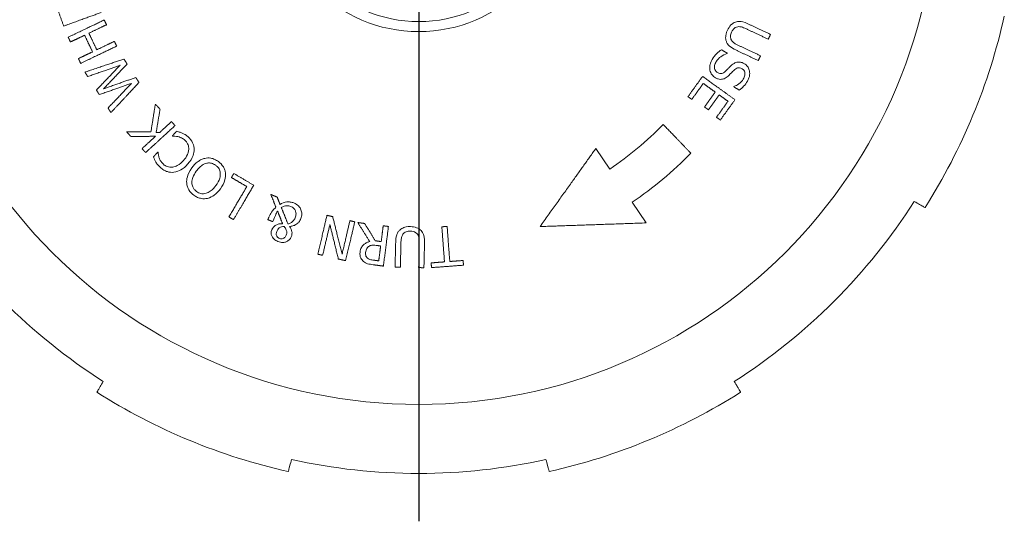
# Paper-space layout 'Layout1' of a CAD drawing. Units: inches. Extents: x 1.3 to 17.7, y 1.8 to 12.2.
# Drawn here: x 2.6 to 4.6, y 7.3 to 8.3 of the extents above; entities that cross this region are included whole.
import ezdxf

# ---------------------------------------------------------------- set-up
doc = ezdxf.new("R2010")
doc.units = ezdxf.units.IN
doc.header["$MEASUREMENT"] = 0
for name, color, linetype, lineweight in [('Center Mark (ANSI)', 7, 'Continuous', 25), ('Visible (ANSI)', 7, 'Continuous', 18), ('Visible Narrow (ANSI)', 7, 'Continuous', 18)]:
    doc.layers.add(name, color=color, linetype=linetype, lineweight=lineweight)

# ---------------------------------------------------------------- blocks, each defined once
blk = doc.blocks.new('CustomObjectsInViewport4_0')
at = {"layer": 'Center Mark (ANSI)'}
blk.add_line((2.4092, 6.8651), (2.4092, 5.8347), dxfattribs=at)
at = {"layer": 'Visible (ANSI)'}
for p, q in [((2.7923, 6.5402), (2.7643, 6.5816)), ((2.865, 6.4324), (2.837, 6.4739))]:
    blk.add_line(p, q, dxfattribs=at)
for radius in [0.2925, 0.2725]:
    blk.add_circle((2.4092, 7.1081), radius, dxfattribs=at)
at = {"layer": 'Visible (ANSI)', "extrusion": (0, 0, -1)}
for radius, start, end in [(1.2025, 192.559, 212.441), (0.685, 224.3194, 236), (1.2025, 282.559, 302.441), (1.2025, 237.559, 257.441)]:
    blk.add_arc((-2.4092, 7.1081), radius, start, end, dxfattribs=at)
at = {"layer": 'Visible (ANSI)'}
for radius, start, end in [(0.765, 304, 315.5048), (1.1775, 212.4929, 237.5071), (1.1775, 302.4929, 327.5071), (1.1775, 257.4929, 282.5071)]:
    blk.add_arc((2.4092, 7.1081), radius, start, end, dxfattribs=at)
for points, weights in [([(1.6805, 6.8738), (1.689, 6.8503), (1.6975, 6.8268)], [1.0102516325, 1.01084098722, 1.01034957738]), ([(1.6975, 6.8268), (1.7372, 6.8411), (1.7727, 6.8539)], [1, 1.05655668436, 1.11291733322]), ([(1.7787, 6.8389), (1.7446, 6.8226), (1.7065, 6.8044)], [1.11185147671, 1.05604962405, 1]), ([(1.7479, 6.8124), (1.7661, 6.8211), (1.7833, 6.8293)], [1, 1.0278346979, 1.05562898439]), ([(1.7833, 6.8293), (1.781, 6.8341), (1.7787, 6.8389)], [1.00305835022, 1.00295383012, 1.00278899762]), ([(3.1144, 6.81), (3.091, 6.821), (3.0692, 6.8312)], [1, 1.03353862439, 1.06698884223]), ([(1.7638, 6.7792), (1.7559, 6.7958), (1.7479, 6.8124)], [1.0097912532, 1.01011757945, 1.00979125315]), ([(3.0647, 6.8216), (3.0865, 6.8113), (3.1099, 6.8004)], [1.06802293847, 1.03403988138, 1]), ([(3.1099, 6.8004), (3.1121, 6.8052), (3.1144, 6.81)], [1.00269795246, 1.00261460674, 1.0024829045]), ([(1.7065, 6.8044), (1.7088, 6.7996), (1.7111, 6.7948)], [1.00251909393, 1.00265124263, 1.00273503351]), ([(1.7111, 6.7948), (1.7255, 6.8017), (1.7394, 6.8083)], [1, 1.02085986972, 1.04169828406]), ([(1.7394, 6.8083), (1.7473, 6.7917), (1.7553, 6.7751)], [1.00966624311, 1.0099841652, 1.00966624315]), ([(1.7991, 6.7961), (1.782, 6.7879), (1.7638, 6.7792)], [1.0556289846, 1.02783469801, 1]), ([(1.8037, 6.7865), (1.8014, 6.7913), (1.7991, 6.7961)], [1.00295665653, 1.00312151658, 1.00322605414]), ([(1.7553, 6.7751), (1.7414, 6.7685), (1.727, 6.7616)], [1.04169828421, 1.0208598698, 1]), ([(1.7315, 6.752), (1.7696, 6.7702), (1.8037, 6.7865)], [1, 1.05604962427, 1.11185147716]), ([(3.0276, 6.7723), (3.0218, 6.7758), (3.0161, 6.7792)], [1, 1.00931248117, 1.01861817919]), ([(3.0272, 6.7717), (3.0274, 6.772), (3.0276, 6.7723)], [1.00024766444, 1.00023756088, 1.00022715175]), ([(3.0446, 6.7788), (3.0665, 6.7685), (3.0898, 6.7576)], [1.06698884194, 1.03353862426, 1]), ([(3.0944, 6.7672), (3.0709, 6.7782), (3.0489, 6.7885)], [1, 1.03422896186, 1.06840046638]), ([(1.727, 6.7616), (1.7293, 6.7568), (1.7315, 6.752)], [1.00286960139, 1.00278579928, 1.00265363286]), ([(1.8182, 6.7607), (1.7813, 6.7482), (1.74, 6.7343)], [1.09807983783, 1.0495878155, 1]), ([(1.7776, 6.701), (1.8022, 6.727), (1.8246, 6.7507)], [1, 1.03877944966, 1.0766199967]), ([(1.8246, 6.7507), (1.8214, 6.7557), (1.8182, 6.7607)], [1.0040285537, 1.00392562785, 1.00374669459]), ([(3.0898, 6.7576), (3.0921, 6.7624), (3.0944, 6.7672)], [1.00261958059, 1.0027513008, 1.0028346579]), ([(1.74, 6.7343), (1.7429, 6.7299), (1.7457, 6.7255)], [1.00281880313, 1.00303367212, 1.00320204566]), ([(1.7457, 6.7255), (1.7797, 6.7375), (1.8108, 6.7484)], [1, 1.04070811635, 1.08066923446]), ([(1.8108, 6.7484), (1.788, 6.7246), (1.7631, 6.6985)], [1.07571786113, 1.03832317993, 1]), ([(1.7689, 6.6894), (1.8026, 6.7012), (1.8333, 6.7119)], [1, 1.03784061872, 1.07477493481]), ([(1.842, 6.7237), (1.8113, 6.7129), (1.7776, 6.701)], [1.07702374597, 1.03897054397, 1]), ([(1.8333, 6.7119), (1.8109, 6.6883), (1.7863, 6.6625)], [1.07935999387, 1.04005164908, 1]), ([(1.7922, 6.6533), (1.8219, 6.6852), (1.8484, 6.7138)], [1, 1.04943709258, 1.09775756279]), ([(1.8484, 6.7138), (1.8452, 6.7187), (1.842, 6.7237)], [1.00382108757, 1.00399604838, 1.00409663757]), ([(2.9782, 6.7259), (2.9635, 6.7056), (2.9489, 6.6853)], [1.01710376119, 1.01772071091, 1.01698081217]), ([(2.9566, 6.6798), (2.9681, 6.6957), (2.9796, 6.7117)], [1.01316842628, 1.01373327201, 1.01348230085]), ([(3.0431, 6.6791), (3.0088, 6.7038), (2.9782, 6.7259)], [1, 1.05655668436, 1.11291733322]), ([(2.9796, 6.7117), (2.9914, 6.7032), (3.0037, 6.6944)], [1.04200929181, 1.02101216205, 1]), ([(1.7631, 6.6985), (1.766, 6.694), (1.7689, 6.6894)], [1.00320964988, 1.00323581898, 1.00321175539]), ([(3.0037, 6.6944), (2.993, 6.6795), (2.9822, 6.6645)], [1.01203737896, 1.01225233562, 1.01181562095]), ([(3.0409, 6.7058), (3.0407, 6.7054), (3.0405, 6.7051)], [1.00024022388, 1.000231891, 1.00022328838]), ([(3.0405, 6.7051), (3.0459, 6.7019), (3.0515, 6.6986)], [1.01641348971, 1.00820901269, 1]), ([(2.9489, 6.6853), (2.9527, 6.6825), (2.9566, 6.6798)], [1.01326776418, 1.00663568196, 1]), ([(2.9899, 6.659), (3.0006, 6.6739), (3.0114, 6.6888)], [1.01166610151, 1.01209155942, 1.01188214466]), ([(3.0292, 6.676), (3.0176, 6.66), (3.0061, 6.644)], [1.01239135808, 1.01260317838, 1.01212642425]), ([(3.0114, 6.6888), (3.0201, 6.6825), (3.0292, 6.676)], [1.02937547919, 1.01469125883, 1]), ([(3.0138, 6.6385), (3.0284, 6.6588), (3.0431, 6.6791)], [1.01523851185, 1.01583077578, 1.01533694021]), ([(1.7863, 6.6625), (1.7893, 6.6579), (1.7922, 6.6533)], [1.00352387518, 1.003349504, 1.00312388354]), ([(1.8812, 6.6704), (1.8769, 6.6433), (1.8723, 6.6146)], [1.03816775895, 1.01971785846, 1]), ([(1.8906, 6.6602), (1.8859, 6.6653), (1.8812, 6.6704)], [1.0051731635, 1.00502328155, 1.00477150391]), ([(1.8829, 6.6135), (1.8868, 6.6374), (1.8906, 6.6602)], [1, 1.01687970463, 1.03287543497]), ([(2.9822, 6.6645), (2.986, 6.6618), (2.9899, 6.659)], [1.01262627782, 1.00631452359, 1]), ([(1.9135, 6.6352), (1.902, 6.6246), (1.8899, 6.6136)], [1.04573179738, 1.02287602627, 1]), ([(1.9207, 6.6273), (1.9171, 6.6313), (1.9135, 6.6352)], [1.00375013981, 1.00388792242, 1.00396530356]), ([(3.0061, 6.644), (3.0099, 6.6413), (3.0138, 6.6385)], [1.01207558585, 1.00603914138, 1]), ([(1.8236, 6.6149), (1.8279, 6.6101), (1.8323, 6.6053)], [1.00404493692, 1.00422360921, 1.00433026652]), ([(1.8723, 6.6146), (1.8485, 6.6147), (1.8236, 6.6149)], [1.02983904238, 1.01542293909, 1.00014534575]), ([(1.8617, 6.5733), (1.8928, 6.6018), (1.9207, 6.6273)], [1, 1.05643641146, 1.11266442363]), ([(1.8899, 6.6136), (1.8864, 6.6135), (1.8829, 6.6135)], [1.00430161747, 1.00216043989, 1]), ([(1.9238, 6.6161), (1.9196, 6.6114), (1.9153, 6.6067)], [1.017572675, 1.00878992313, 1]), ([(2.9549, 6.5719), (2.9256, 6.6023), (2.8993, 6.6295)], [1, 1.0568174469, 1.11346076967]), ([(1.8323, 6.6053), (1.8576, 6.6056), (1.8816, 6.606)], [1, 1.01551002326, 1.03013855065]), ([(1.8816, 6.606), (1.8684, 6.5939), (1.8545, 6.5811)], [1.04953266487, 1.02477745422, 1]), ([(1.9153, 6.6067), (1.9156, 6.6064), (1.9159, 6.6061)], [1.00026377915, 1.00027604386, 1.0002880032]), ([(1.8545, 6.5811), (1.8581, 6.5772), (1.8617, 6.5733)], [1.00354146639, 1.00347944227, 1.00336899925]), ([(1.886, 6.5742), (1.8818, 6.5695), (1.8775, 6.5647)], [1.01646981444, 1.0082378126, 1]), ([(1.8867, 6.5736), (1.8864, 6.5739), (1.886, 6.5742)], [1.00029298538, 1.00028152359, 1.00026974403]), ([(2.7643, 6.5816), (2.7121, 6.5086), (2.6525, 6.4251)], [1.10956040483, 1.08193887969, 1.0339040174]), ([(2.0385, 6.5314), (2.0361, 6.5274), (2.0337, 6.5233)], [1.01327167614, 1.00663762566, 1]), ([(2.0337, 6.5233), (2.0491, 6.5142), (2.0645, 6.5052)], [1.01101922309, 1.01152638505, 1.01136496019]), ([(2.0784, 6.5079), (2.0585, 6.5197), (2.0385, 6.5314)], [1.01470754187, 1.01518990817, 1.01451115357]), ([(2.0645, 6.5052), (2.0475, 6.4762), (2.0287, 6.4444)], [1.10030691715, 1.05018216364, 1]), ([(2.0379, 6.439), (2.0593, 6.4754), (2.0784, 6.5079)], [1, 1.05683915362, 1.11351153463]), ([(2.1254, 6.4841), (2.119, 6.4867), (2.1127, 6.4893)], [1.00391461925, 1.00371791246, 1.00342050124]), ([(2.1127, 6.4893), (2.1178, 6.4767), (2.123, 6.4637)], [1.0194042073, 1.01161920471, 1.00349991014]), ([(2.1312, 6.4693), (2.1283, 6.4767), (2.1254, 6.4841)], [1.00196497117, 1.00675411423, 1.01143286688]), ([(2.1262, 6.456), (2.1312, 6.4435), (2.1363, 6.4308)], [1.01900632272, 1.011203597, 1.00310588045]), ([(2.147, 6.4304), (2.1403, 6.4471), (2.1337, 6.4632)], [1.00400657356, 1.0148606967, 1.02520358232]), ([(2.0287, 6.4444), (2.0333, 6.4417), (2.0379, 6.439)], [1.00306028235, 1.00302101099, 1.0029333259]), ([(2.1087, 6.4437), (2.1077, 6.4413), (2.1067, 6.4389)], [1.00685384063, 1.00342736871, 1]), ([(2.1067, 6.4389), (2.1116, 6.4369), (2.1165, 6.4349)], [1.00246584502, 1.00259771491, 1.00267831035]), ([(2.2252, 6.4476), (2.2166, 6.4108), (2.207, 6.3697)], [1.11192283574, 1.05608358686, 1]), ([(2.2368, 6.4449), (2.231, 6.4463), (2.2252, 6.4476)], [1.00220012609, 1.00209388471, 1.00191177958]), ([(2.2555, 6.3697), (2.2457, 6.4091), (2.2368, 6.4449)], [1.00373483732, 1.03887455902, 1.07212498116]), ([(2.2713, 6.4369), (2.2638, 6.4049), (2.2555, 6.3697)], [1.09795401583, 1.04903815867, 1]), ([(2.2627, 6.3567), (2.2723, 6.3978), (2.2809, 6.4346)], [1, 1.05608358724, 1.11192283654]), ([(2.2809, 6.4346), (2.2761, 6.4357), (2.2713, 6.4369)], [1.00136649662, 1.00151782819, 1.00161674113]), ([(2.2166, 6.3675), (2.2241, 6.3997), (2.2311, 6.4292)], [1, 1.04398191196, 1.08786689476]), ([(2.2311, 6.4292), (2.2392, 6.3961), (2.248, 6.3601)], [1.06458395735, 1.0347571881, 1.00340611593]), ([(2.2871, 6.4331), (2.2987, 6.4145), (2.3109, 6.395)], [1.03273213304, 1.01832001349, 1.00308167734]), ([(2.3008, 6.4313), (2.294, 6.4322), (2.2871, 6.4331)], [1.00167862078, 1.0015161631, 1.00125219234]), ([(2.3219, 6.3966), (2.3111, 6.4144), (2.3008, 6.4313)], [1.00247426203, 1.01678671626, 1.03043672437]), ([(2.338, 6.4266), (2.336, 6.4112), (2.334, 6.395)], [1.04542551929, 1.02272409205, 1]), ([(2.3485, 6.4253), (2.3432, 6.4259), (2.338, 6.4266)], [1.00074028946, 1.00088774295, 1.00097498682]), ([(2.3384, 6.3459), (2.3437, 6.3878), (2.3485, 6.4253)], [1, 1.05629264013, 1.11236217685]), ([(2.4661, 6.4254), (2.4608, 6.425), (2.4555, 6.4246)], [1.00058153277, 1.00061203112, 1.00058226765]), ([(2.4555, 6.4246), (2.458, 6.3912), (2.4608, 6.3543)], [1.10218150712, 1.05110903537, 1]), ([(2.4714, 6.3551), (2.4686, 6.392), (2.4661, 6.4254)], [1, 1.05109974568, 1.10216203213]), ([(2.6525, 6.4251), (2.7526, 6.4285), (2.865, 6.4324)], [1.06783967272, 1.0454452087, 1.00402026338]), ([(2.334, 6.395), (2.3279, 6.3958), (2.3219, 6.3966)], [1.00095556702, 1.00104694238, 1.00106598902]), ([(2.3236, 6.3874), (2.3282, 6.3868), (2.3328, 6.3862)], [1.00080687342, 1.00077999472, 1.00071172643]), ([(2.3328, 6.3862), (2.331, 6.3716), (2.329, 6.3564)], [1.0405714451, 1.02029428561, 1]), ([(2.363, 6.3939), (2.3624, 6.3698), (2.3617, 6.344)], [1.06698884194, 1.03353862426, 1]), ([(2.3724, 6.3437), (2.373, 6.3697), (2.3736, 6.3939)], [1, 1.03422896186, 1.06840046638]), ([(2.4102, 6.3928), (2.4096, 6.3686), (2.409, 6.3429)], [1.06802370516, 1.03404062368, 1.00000071786]), ([(2.4196, 6.3426), (2.4202, 6.3684), (2.4208, 6.3925)], [1.00002187105, 1.03356122897, 1.06701217839]), ([(2.207, 6.3697), (2.2118, 6.3686), (2.2166, 6.3675)], [1.00142522613, 1.00154659056, 1.00162591255]), ([(2.248, 6.3601), (2.2553, 6.3584), (2.2627, 6.3567)], [1.00220046838, 1.00211310574, 1.00192816508]), ([(2.329, 6.3564), (2.3238, 6.3571), (2.3186, 6.3577)], [1.00078317841, 1.00085443256, 1.00087678594]), ([(2.4982, 6.3571), (2.4848, 6.3561), (2.4714, 6.3551)], [1.00132574423, 1.00170477719, 1.00176810442]), ([(2.4989, 6.3477), (2.4985, 6.3524), (2.4982, 6.3571)], [1, 1.00599863883, 1.01199411618]), ([(2.318, 6.3485), (2.3282, 6.3472), (2.3384, 6.3459)], [1.00169011048, 1.00164237334, 1.00141289833]), ([(2.3617, 6.344), (2.3671, 6.3439), (2.3724, 6.3437)], [1.0001682021, 1.00029960026, 1.00038275355]), ([(2.409, 6.3429), (2.4143, 6.3427), (2.4196, 6.3426)], [1.00021451535, 1.00013137605, 1]), ([(2.4608, 6.3543), (2.4474, 6.3533), (2.4341, 6.3523)], [1.00133246854, 1.00127069375, 1.00089334669]), ([(2.4341, 6.3523), (2.4344, 6.3476), (2.4348, 6.3428)], [1.01199625922, 1.00599970428, 1]), ([(2.4348, 6.3428), (2.4668, 6.3452), (2.4989, 6.3477)], [1.00314123509, 1.00402523869, 1.00313766652])]:
    blk.add_rational_spline(points, weights, degree=2, dxfattribs=at)
for points, knots in [([(3.0439, 6.8346), (3.0422, 6.834), (3.0407, 6.8332), (3.0375, 6.8312), (3.0361, 6.83), (3.0321, 6.8259), (3.0299, 6.8222), (3.0281, 6.8185)], [-0.1077041, -0.1077041, -0.1077041, -0.1077041, -0.0868554, -0.0868554, -0.0629964, -0.0629964, 0, 0, 0, 0]), ([(3.0692, 6.8312), (3.0605, 6.8352), (3.0554, 6.8359), (3.0497, 6.8361), (3.0467, 6.8357), (3.0439, 6.8346)], [-0.08605171, -0.08605171, -0.08605171, -0.08605171, -0.04690318, -0.04690318, 0, 0, 0, 0]), ([(3.0281, 6.8185), (3.0252, 6.8122), (3.0246, 6.8081), (3.0243, 6.8022), (3.0247, 6.7991), (3.0258, 6.796)], [-0.08870576, -0.08870576, -0.08870576, -0.08870576, -0.04968382, -0.04968382, 0, 0, 0, 0]), ([(3.036, 6.7983), (3.0353, 6.7995), (3.0348, 6.8007), (3.0341, 6.8036), (3.0341, 6.805), (3.0342, 6.809), (3.0351, 6.8119), (3.0364, 6.8146)], [-0.07149, -0.07149, -0.07149, -0.07149, -0.0602673, -0.0602673, -0.04573824, -0.04573824, 0, 0, 0, 0]), ([(3.0364, 6.8146), (3.0372, 6.8164), (3.0383, 6.8182), (3.0404, 6.8209), (3.0418, 6.8224), (3.0452, 6.8244), (3.0468, 6.825), (3.0486, 6.8253)], [-0.1082935, -0.1082935, -0.1082935, -0.1082935, -0.0609384, -0.0609384, -0.0269856, -0.0269856, 0, 0, 0, 0]), ([(3.0486, 6.8253), (3.052, 6.8258), (3.0546, 6.8252), (3.0588, 6.8241), (3.062, 6.8228), (3.0647, 6.8216)], [-0.06570632, -0.06570632, -0.06570632, -0.06570632, -0.04557555, -0.04557555, 0, 0, 0, 0]), ([(3.0258, 6.796), (3.0264, 6.7942), (3.0273, 6.7924), (3.0299, 6.7885), (3.0316, 6.787), (3.0359, 6.7833), (3.0404, 6.7807), (3.0446, 6.7788)], [-0.09870188, -0.09870188, -0.09870188, -0.09870188, -0.08755183, -0.08755183, -0.07185736, -0.07185736, 0, 0, 0, 0]), ([(3.0489, 6.7885), (3.0443, 6.7907), (3.0419, 6.7923), (3.0389, 6.7945), (3.0372, 6.7963), (3.036, 6.7983)], [-0.05807634, -0.05807634, -0.05807634, -0.05807634, -0.03686707, -0.03686707, 0, 0, 0, 0]), ([(3.0161, 6.7792), (3.0127, 6.7769), (3.0095, 6.7743), (3.0029, 6.7682), (2.9999, 6.7639), (2.9974, 6.7597)], [-0.1362889, -0.1362889, -0.1362889, -0.1362889, -0.0740034, -0.0740034, 0, 0, 0, 0]), ([(3.0057, 6.7557), (3.0083, 6.76), (3.0118, 6.7632), (3.0184, 6.7682), (3.0226, 6.7703), (3.0272, 6.7717)], [-0.1271627, -0.1271627, -0.1271627, -0.1271627, -0.0730802, -0.0730802, 0, 0, 0, 0]), ([(2.9974, 6.7597), (2.9939, 6.7538), (2.9931, 6.75), (2.9922, 6.7449), (2.9923, 6.7415), (2.993, 6.7381)], [-0.07984117, -0.07984117, -0.07984117, -0.07984117, -0.05283593, -0.05283593, 0, 0, 0, 0]), ([(3.0081, 6.7336), (3.0073, 6.7341), (3.0065, 6.7346), (3.0051, 6.7359), (3.0045, 6.7366), (3.0031, 6.7387), (3.0025, 6.7402), (3.0019, 6.7431), (3.0018, 6.745), (3.0029, 6.7503), (3.0042, 6.7531), (3.0057, 6.7557)], [-0.1719365, -0.1719365, -0.1719365, -0.1719365, -0.1467475, -0.1467475, -0.1230149, -0.1230149, -0.082369, -0.082369, -0.0454377, -0.0454377, 0, 0, 0, 0]), ([(3.047, 6.7542), (3.0436, 6.7534), (3.0414, 6.752), (3.0381, 6.7499), (3.0361, 6.7482), (3.0342, 6.7464)], [-0.05906249, -0.05906249, -0.05906249, -0.05906249, -0.04012322, -0.04012322, 0, 0, 0, 0]), ([(3.0621, 6.7512), (3.0584, 6.7534), (3.0557, 6.754), (3.0518, 6.7547), (3.0494, 6.7547), (3.047, 6.7542)], [-0.05953701, -0.05953701, -0.05953701, -0.05953701, -0.03740155, -0.03740155, 0, 0, 0, 0]), ([(3.0681, 6.7164), (3.0692, 6.7184), (3.0703, 6.7205), (3.0718, 6.7248), (3.0723, 6.7269), (3.0729, 6.7331), (3.0724, 6.7364), (3.071, 6.7412), (3.0699, 6.7436), (3.0666, 6.748), (3.0645, 6.7498), (3.0621, 6.7512)], [-0.1592195, -0.1592195, -0.1592195, -0.1592195, -0.1386542, -0.1386542, -0.1196271, -0.1196271, -0.083488, -0.083488, -0.0431912, -0.0431912, 0, 0, 0, 0]), ([(2.993, 6.7381), (2.9933, 6.7365), (2.9939, 6.735), (2.9952, 6.732), (2.9961, 6.7306), (2.999, 6.7268), (3.0013, 6.7248), (3.0039, 6.7232)], [-0.09762523, -0.09762523, -0.09762523, -0.09762523, -0.07277412, -0.07277412, -0.047234, -0.047234, 0, 0, 0, 0]), ([(3.0237, 6.7358), (3.0227, 6.7348), (3.0215, 6.7339), (3.0193, 6.7326), (3.0182, 6.7321), (3.0161, 6.7316), (3.0147, 6.7314), (3.0113, 6.732), (3.0096, 6.7327), (3.0081, 6.7336)], [-0.122452, -0.122452, -0.122452, -0.122452, -0.0849336, -0.0849336, -0.0527857, -0.0527857, -0.0271329, -0.0271329, 0, 0, 0, 0]), ([(3.0342, 6.7464), (3.0332, 6.7454), (3.0321, 6.7443), (3.0303, 6.7424), (3.0295, 6.7416), (3.0271, 6.7391), (3.0254, 6.7374), (3.0237, 6.7358)], [-0.07505284, -0.07505284, -0.07505284, -0.07505284, -0.0531864, -0.0531864, -0.03512445, -0.03512445, 0, 0, 0, 0]), ([(3.0294, 6.7266), (3.0319, 6.7289), (3.0346, 6.7316), (3.0372, 6.7344), (3.0394, 6.7366), (3.0413, 6.7385)], [-0.05913828, -0.05913828, -0.05913828, -0.05913828, -0.04158112, -0.04158112, 0, 0, 0, 0]), ([(3.0413, 6.7385), (3.0424, 6.7396), (3.0436, 6.7405), (3.046, 6.742), (3.0472, 6.7425), (3.0495, 6.7431), (3.0509, 6.7433), (3.0542, 6.7427), (3.0559, 6.742), (3.0574, 6.7412)], [-0.121342, -0.121342, -0.121342, -0.121342, -0.0845413, -0.0845413, -0.052022, -0.052022, -0.0266499, -0.0266499, 0, 0, 0, 0]), ([(3.0574, 6.7412), (3.0581, 6.7407), (3.0587, 6.7403), (3.0599, 6.7392), (3.0604, 6.7387), (3.0617, 6.7369), (3.0623, 6.7355), (3.063, 6.7326), (3.0631, 6.7306), (3.0623, 6.7256), (3.0612, 6.7229), (3.0598, 6.7205)], [-0.1461018, -0.1461018, -0.1461018, -0.1461018, -0.1280507, -0.1280507, -0.1108791, -0.1108791, -0.0783378, -0.0783378, -0.0426088, -0.0426088, 0, 0, 0, 0]), ([(3.0039, 6.7232), (3.0056, 6.7222), (3.0073, 6.7214), (3.0108, 6.7203), (3.0125, 6.72), (3.0172, 6.7199), (3.0195, 6.7206), (3.0242, 6.7224), (3.0269, 6.7244), (3.0294, 6.7266)], [-0.1090491, -0.1090491, -0.1090491, -0.1090491, -0.0919492, -0.0919492, -0.0761471, -0.0761471, -0.0499594, -0.0499594, 0, 0, 0, 0]), ([(3.0598, 6.7205), (3.0586, 6.7186), (3.0573, 6.7168), (3.0538, 6.713), (3.0519, 6.7116), (3.0477, 6.7086), (3.0444, 6.7068), (3.0409, 6.7058)], [-0.09612193, -0.09612193, -0.09612193, -0.09612193, -0.07843082, -0.07843082, -0.05558204, -0.05558204, 0, 0, 0, 0]), ([(3.0515, 6.6986), (3.0553, 6.7011), (3.0583, 6.7039), (3.0634, 6.7093), (3.0659, 6.7128), (3.0681, 6.7164)], [-0.1126314, -0.1126314, -0.1126314, -0.1126314, -0.0650929, -0.0650929, 0, 0, 0, 0]), ([(1.9347, 6.6123), (1.9316, 6.6138), (1.9297, 6.6143), (1.9273, 6.615), (1.9256, 6.6156), (1.9238, 6.6161)], [-0.03777982, -0.03777982, -0.03777982, -0.03777982, -0.02793798, -0.02793798, 0, 0, 0, 0]), ([(1.9469, 6.6045), (1.9435, 6.6076), (1.9415, 6.6088), (1.9388, 6.6104), (1.9368, 6.6115), (1.9347, 6.6123)], [-0.04773182, -0.04773182, -0.04773182, -0.04773182, -0.03376892, -0.03376892, 0, 0, 0, 0]), ([(1.9159, 6.6061), (1.9177, 6.6062), (1.9198, 6.6061), (1.9224, 6.606), (1.9245, 6.6056), (1.9265, 6.6052)], [-0.03989465, -0.03989465, -0.03989465, -0.03989465, -0.03093543, -0.03093543, 0, 0, 0, 0]), ([(1.9265, 6.6052), (1.9298, 6.6044), (1.9326, 6.6031), (1.9361, 6.6014), (1.9385, 6.5997), (1.9406, 6.5978)], [-0.06076091, -0.06076091, -0.06076091, -0.06076091, -0.04392386, -0.04392386, 0, 0, 0, 0]), ([(1.9406, 6.5978), (1.942, 6.5965), (1.9432, 6.5952), (1.9455, 6.5919), (1.9463, 6.5902), (1.9479, 6.5861), (1.9483, 6.5832), (1.9483, 6.5802)], [-0.08643876, -0.08643876, -0.08643876, -0.08643876, -0.06764839, -0.06764839, -0.04567578, -0.04567578, 0, 0, 0, 0]), ([(1.959, 6.5795), (1.959, 6.5818), (1.9587, 6.5841), (1.9575, 6.5893), (1.9565, 6.5916), (1.9536, 6.5974), (1.9506, 6.6012), (1.9469, 6.6045)], [-0.116976, -0.116976, -0.116976, -0.116976, -0.0987409, -0.0987409, -0.0753053, -0.0753053, 0, 0, 0, 0]), ([(1.8889, 6.5626), (1.8885, 6.5637), (1.8882, 6.5648), (1.8875, 6.5674), (1.8874, 6.5682), (1.8871, 6.5704), (1.8868, 6.5721), (1.8867, 6.5736)], [-0.04169006, -0.04169006, -0.04169006, -0.04169006, -0.0339657, -0.0339657, -0.02319614, -0.02319614, 0, 0, 0, 0]), ([(1.9483, 6.5802), (1.9481, 6.5749), (1.9462, 6.5706), (1.9437, 6.5648), (1.9407, 6.5608), (1.9376, 6.5573)], [-0.09726119, -0.09726119, -0.09726119, -0.09726119, -0.07182981, -0.07182981, 0, 0, 0, 0]), ([(1.9458, 6.5498), (1.9516, 6.5562), (1.9549, 6.5621), (1.9583, 6.5714), (1.959, 6.5754), (1.959, 6.5795)], [-0.1508406, -0.1508406, -0.1508406, -0.1508406, -0.0621763, -0.0621763, 0, 0, 0, 0]), ([(1.8775, 6.5647), (1.8784, 6.562), (1.8792, 6.5601), (1.8804, 6.5574), (1.8813, 6.5557), (1.8822, 6.5541)], [-0.04541942, -0.04541942, -0.04541942, -0.04541942, -0.02876486, -0.02876486, 0, 0, 0, 0]), ([(1.8822, 6.5541), (1.8838, 6.5514), (1.8854, 6.5494), (1.8876, 6.5466), (1.8894, 6.5448), (1.8913, 6.5431)], [-0.05386025, -0.05386025, -0.05386025, -0.05386025, -0.03844678, -0.03844678, 0, 0, 0, 0]), ([(1.8974, 6.5498), (1.8941, 6.5528), (1.8926, 6.5552), (1.8907, 6.5582), (1.8897, 6.5604), (1.8889, 6.5626)], [-0.05439001, -0.05439001, -0.05439001, -0.05439001, -0.03669813, -0.03669813, 0, 0, 0, 0]), ([(1.9376, 6.5573), (1.9344, 6.5537), (1.9302, 6.5499), (1.9222, 6.5457), (1.9192, 6.5445), (1.9161, 6.5441)], [-0.1381462, -0.1381462, -0.1381462, -0.1381462, -0.0480378, -0.0480378, 0, 0, 0, 0]), ([(1.9802, 6.5617), (1.9778, 6.5612), (1.9756, 6.5604), (1.971, 6.5582), (1.9688, 6.5568), (1.9619, 6.5517), (1.9578, 6.5472), (1.9543, 6.5424)], [-0.1669098, -0.1669098, -0.1669098, -0.1669098, -0.130228, -0.130228, -0.0906067, -0.0906067, 0, 0, 0, 0]), ([(2.0075, 6.5553), (2.0052, 6.557), (2.0027, 6.5585), (1.9977, 6.5607), (1.9951, 6.5616), (1.9883, 6.5628), (1.9843, 6.5626), (1.9802, 6.5617)], [-0.1479288, -0.1479288, -0.1479288, -0.1479288, -0.1041595, -0.1041595, -0.0632456, -0.0632456, 0, 0, 0, 0]), ([(2.022, 6.5314), (2.0217, 6.5337), (2.0213, 6.5361), (2.0198, 6.5405), (2.0188, 6.5426), (2.015, 6.5489), (2.0115, 6.5524), (2.0075, 6.5553)], [-0.1510541, -0.1510541, -0.1510541, -0.1510541, -0.1125284, -0.1125284, -0.0753352, -0.0753352, 0, 0, 0, 0]), ([(1.8913, 6.5431), (1.8934, 6.5412), (1.8956, 6.5395), (1.9004, 6.5368), (1.9028, 6.5358), (1.9095, 6.5338), (1.9137, 6.5334), (1.918, 6.5339)], [-0.1493569, -0.1493569, -0.1493569, -0.1493569, -0.1062939, -0.1062939, -0.0658551, -0.0658551, 0, 0, 0, 0]), ([(1.9161, 6.5441), (1.9142, 6.5438), (1.9124, 6.5438), (1.9087, 6.5442), (1.9069, 6.5446), (1.9023, 6.5462), (1.8997, 6.5477), (1.8974, 6.5498)], [-0.1028586, -0.1028586, -0.1028586, -0.1028586, -0.074685, -0.074685, -0.0470918, -0.0470918, 0, 0, 0, 0]), ([(1.918, 6.5339), (1.9241, 6.5346), (1.929, 6.5368), (1.9373, 6.5414), (1.9419, 6.5455), (1.9458, 6.5498)], [-0.1438767, -0.1438767, -0.1438767, -0.1438767, -0.0894172, -0.0894172, 0, 0, 0, 0]), ([(1.9543, 6.5424), (1.949, 6.5351), (1.9466, 6.5291), (1.9442, 6.5204), (1.9436, 6.5161), (1.944, 6.5118)], [-0.138093, -0.138093, -0.138093, -0.138093, -0.0657979, -0.0657979, 0, 0, 0, 0]), ([(1.9544, 6.5125), (1.9543, 6.5171), (1.9556, 6.5213), (1.9581, 6.5279), (1.9606, 6.5321), (1.9633, 6.5359)], [-0.1083642, -0.1083642, -0.1083642, -0.1083642, -0.0714459, -0.0714459, 0, 0, 0, 0]), ([(1.9633, 6.5359), (1.9653, 6.5387), (1.9676, 6.5414), (1.9722, 6.5458), (1.9745, 6.5477), (1.9807, 6.5512), (1.9838, 6.5519), (1.9885, 6.5526), (1.9912, 6.5525), (1.9968, 6.5511), (1.9995, 6.5497), (2.002, 6.5479)], [-0.1685177, -0.1685177, -0.1685177, -0.1685177, -0.1424133, -0.1424133, -0.1201195, -0.1201195, -0.0881416, -0.0881416, -0.0471437, -0.0471437, 0, 0, 0, 0]), ([(2.002, 6.5479), (2.0034, 6.5469), (2.0048, 6.5457), (2.0071, 6.5432), (2.008, 6.5419), (2.0102, 6.538), (2.011, 6.5353), (2.0117, 6.5287), (2.0112, 6.5252), (2.0087, 6.5168), (2.0058, 6.5118), (2.0026, 6.5074)], [-0.2113395, -0.2113395, -0.2113395, -0.2113395, -0.1890643, -0.1890643, -0.1681098, -0.1681098, -0.1322179, -0.1322179, -0.0836232, -0.0836232, 0, 0, 0, 0]), ([(2.0116, 6.5008), (2.0156, 6.5064), (2.0189, 6.5124), (2.0218, 6.523), (2.0223, 6.5272), (2.022, 6.5314)], [-0.1677731, -0.1677731, -0.1677731, -0.1677731, -0.0637792, -0.0637792, 0, 0, 0, 0]), ([(1.944, 6.5118), (1.9442, 6.5095), (1.9447, 6.5072), (1.9464, 6.5022), (1.9476, 6.4999), (1.9511, 6.4942), (1.9545, 6.4908), (1.9585, 6.4879)], [-0.1240554, -0.1240554, -0.1240554, -0.1240554, -0.1018896, -0.1018896, -0.0745696, -0.0745696, 0, 0, 0, 0]), ([(1.9638, 6.4954), (1.9621, 6.4966), (1.9606, 6.498), (1.958, 6.5011), (1.9569, 6.5027), (1.955, 6.5071), (1.9545, 6.5097), (1.9544, 6.5125)], [-0.1038944, -0.1038944, -0.1038944, -0.1038944, -0.0720362, -0.0720362, -0.0422291, -0.0422291, 0, 0, 0, 0]), ([(1.9831, 6.4917), (1.9813, 6.4911), (1.9794, 6.4908), (1.9755, 6.4906), (1.9737, 6.4909), (1.9693, 6.492), (1.9664, 6.4935), (1.9638, 6.4954)], [-0.08835777, -0.08835777, -0.08835777, -0.08835777, -0.06978519, -0.06978519, -0.04867383, -0.04867383, 0, 0, 0, 0]), ([(2.0026, 6.5074), (2.0001, 6.504), (1.9963, 6.4993), (1.9888, 6.494), (1.986, 6.4925), (1.9831, 6.4917)], [-0.1407913, -0.1407913, -0.1407913, -0.1407913, -0.0467677, -0.0467677, 0, 0, 0, 0]), ([(1.9857, 6.4815), (1.9911, 6.4829), (1.9956, 6.4855), (2.0039, 6.4915), (2.0081, 6.496), (2.0116, 6.5008)], [-0.1566361, -0.1566361, -0.1566361, -0.1566361, -0.0905237, -0.0905237, 0, 0, 0, 0]), ([(1.9585, 6.4879), (1.9608, 6.4862), (1.9633, 6.4847), (1.9684, 6.4825), (1.9709, 6.4817), (1.9776, 6.4805), (1.9816, 6.4806), (1.9857, 6.4815)], [-0.1470771, -0.1470771, -0.1470771, -0.1470771, -0.1035955, -0.1035955, -0.0627115, -0.0627115, 0, 0, 0, 0]), ([(2.1587, 6.4723), (2.1564, 6.4732), (2.154, 6.4739), (2.1493, 6.4746), (2.147, 6.4746), (2.14, 6.4737), (2.1353, 6.4717), (2.1312, 6.4693)], [-0.1454923, -0.1454923, -0.1454923, -0.1454923, -0.1078345, -0.1078345, -0.0722932, -0.0722932, 0, 0, 0, 0]), ([(3.4024, 6.4755), (3.4066, 6.4731), (3.4101, 6.4711), (3.4164, 6.4675), (3.4193, 6.4658), (3.4232, 6.4635), (3.4241, 6.463), (3.4241, 6.463)], [-0.4480579, -0.4480579, -0.4480579, -0.4480579, -0.3196377, -0.3196377, -0.1598188, -0.1598188, 0, 0, 0, 0]), ([(2.123, 6.4637), (2.1213, 6.4623), (2.1197, 6.4608), (2.1162, 6.4568), (2.1148, 6.4548), (2.1122, 6.4508), (2.1102, 6.4472), (2.1087, 6.4437)], [-0.08446664, -0.08446664, -0.08446664, -0.08446664, -0.07381171, -0.07381171, -0.05847294, -0.05847294, 0, 0, 0, 0]), ([(2.1165, 6.4349), (2.1195, 6.4424), (2.1211, 6.4459), (2.123, 6.4503), (2.1245, 6.4532), (2.1262, 6.456)], [-0.07364069, -0.07364069, -0.07364069, -0.07364069, -0.0487449, -0.0487449, 0, 0, 0, 0]), ([(2.1337, 6.4632), (2.1355, 6.4643), (2.1374, 6.4653), (2.1411, 6.4665), (2.1429, 6.4669), (2.1476, 6.4669), (2.1502, 6.4663), (2.1527, 6.4653)], [-0.1120856, -0.1120856, -0.1120856, -0.1120856, -0.0724378, -0.0724378, -0.0405708, -0.0405708, 0, 0, 0, 0]), ([(2.1527, 6.4653), (2.1549, 6.4644), (2.157, 6.4631), (2.1601, 6.4601), (2.1612, 6.4585), (2.1625, 6.4553), (2.1632, 6.4531), (2.1632, 6.4477), (2.1626, 6.4452), (2.1616, 6.4427)], [-0.2017114, -0.2017114, -0.2017114, -0.2017114, -0.1358558, -0.1358558, -0.0822847, -0.0822847, -0.0399241, -0.0399241, 0, 0, 0, 0]), ([(2.1729, 6.4409), (2.1741, 6.444), (2.1749, 6.4472), (2.1748, 6.4534), (2.1742, 6.4561), (2.1722, 6.4609), (2.1706, 6.4637), (2.1653, 6.469), (2.1621, 6.4709), (2.1587, 6.4723)], [-0.2679304, -0.2679304, -0.2679304, -0.2679304, -0.1857077, -0.1857077, -0.1146798, -0.1146798, -0.0561986, -0.0561986, 0, 0, 0, 0]), ([(2.1616, 6.4427), (2.1604, 6.4398), (2.1589, 6.4379), (2.157, 6.4357), (2.1557, 6.4344), (2.1543, 6.4335)], [-0.04503355, -0.04503355, -0.04503355, -0.04503355, -0.02563581, -0.02563581, 0, 0, 0, 0]), ([(2.1629, 6.4291), (2.1659, 6.431), (2.1678, 6.433), (2.1704, 6.4359), (2.1718, 6.4384), (2.1729, 6.4409)], [-0.05984705, -0.05984705, -0.05984705, -0.05984705, -0.04236945, -0.04236945, 0, 0, 0, 0]), ([(2.1145, 6.4182), (2.1137, 6.4163), (2.1133, 6.4143), (2.1133, 6.4102), (2.1138, 6.4083), (2.1153, 6.4047), (2.1165, 6.4025), (2.1211, 6.3981), (2.1239, 6.3964), (2.1269, 6.3952)], [-0.2035488, -0.2035488, -0.2035488, -0.2035488, -0.1496943, -0.1496943, -0.0973709, -0.0973709, -0.0493601, -0.0493601, 0, 0, 0, 0]), ([(2.1215, 6.4271), (2.119, 6.4255), (2.1177, 6.4238), (2.1161, 6.4215), (2.1152, 6.4199), (2.1145, 6.4182)], [-0.04194109, -0.04194109, -0.04194109, -0.04194109, -0.02819554, -0.02819554, 0, 0, 0, 0]), ([(2.1363, 6.4308), (2.1314, 6.431), (2.1288, 6.4303), (2.1255, 6.4293), (2.1234, 6.4284), (2.1215, 6.4271)], [-0.05192096, -0.05192096, -0.05192096, -0.05192096, -0.03480414, -0.03480414, 0, 0, 0, 0]), ([(2.1298, 6.4013), (2.1291, 6.4016), (2.1284, 6.402), (2.1271, 6.4029), (2.1265, 6.4035), (2.125, 6.4052), (2.1245, 6.4064), (2.1238, 6.4081), (2.1235, 6.4093), (2.1236, 6.4121), (2.124, 6.4137), (2.1246, 6.4152)], [-0.06333878, -0.06333878, -0.06333878, -0.06333878, -0.05806941, -0.05806941, -0.05291, -0.05291, -0.04318322, -0.04318322, -0.0246454, -0.0246454, 0, 0, 0, 0]), ([(2.1246, 6.4152), (2.1254, 6.4172), (2.1262, 6.4185), (2.1276, 6.4204), (2.1285, 6.4215), (2.1296, 6.4224)], [-0.03621905, -0.03621905, -0.03621905, -0.03621905, -0.02174952, -0.02174952, 0, 0, 0, 0]), ([(2.1296, 6.4224), (2.1314, 6.4239), (2.1334, 6.4245), (2.1357, 6.4253), (2.1376, 6.4255), (2.1395, 6.4254)], [-0.03768794, -0.03768794, -0.03768794, -0.03768794, -0.02902299, -0.02902299, 0, 0, 0, 0]), ([(2.1395, 6.4254), (2.1416, 6.4225), (2.1425, 6.4206), (2.1435, 6.4184), (2.1441, 6.4169), (2.1445, 6.4154)], [-0.03689244, -0.03689244, -0.03689244, -0.03689244, -0.02377001, -0.02377001, 0, 0, 0, 0]), ([(2.1445, 6.4154), (2.1449, 6.4131), (2.1448, 6.4119), (2.1445, 6.4102), (2.1441, 6.409), (2.1436, 6.4078)], [-0.02658075, -0.02658075, -0.02658075, -0.02658075, -0.01851491, -0.01851491, 0, 0, 0, 0]), ([(2.1543, 6.4335), (2.152, 6.4319), (2.1507, 6.4315), (2.1492, 6.4309), (2.1481, 6.4306), (2.147, 6.4304)], [-0.02450891, -0.02450891, -0.02450891, -0.02450891, -0.01684299, -0.01684299, 0, 0, 0, 0]), ([(2.1503, 6.4249), (2.1524, 6.4253), (2.1545, 6.4258), (2.1588, 6.427), (2.1609, 6.4279), (2.1629, 6.4291)], [-0.06787932, -0.06787932, -0.06787932, -0.06787932, -0.03538663, -0.03538663, 0, 0, 0, 0]), ([(2.1536, 6.4044), (2.1543, 6.4061), (2.1548, 6.4079), (2.1554, 6.4122), (2.1551, 6.414), (2.1542, 6.4184), (2.1524, 6.4219), (2.1503, 6.4249)], [-0.07809691, -0.07809691, -0.07809691, -0.07809691, -0.06861059, -0.06861059, -0.05614167, -0.05614167, 0, 0, 0, 0]), ([(2.3712, 6.4181), (2.3697, 6.4168), (2.3685, 6.4153), (2.366, 6.4113), (2.3653, 6.4092), (2.3636, 6.4037), (2.3631, 6.3986), (2.363, 6.3939)], [-0.09870188, -0.09870188, -0.09870188, -0.09870188, -0.08755183, -0.08755183, -0.07185736, -0.07185736, 0, 0, 0, 0]), ([(2.3927, 6.425), (2.3858, 6.4251), (2.3817, 6.424), (2.3763, 6.422), (2.3736, 6.4203), (2.3712, 6.4181)], [-0.08870576, -0.08870576, -0.08870576, -0.08870576, -0.04968382, -0.04968382, 0, 0, 0, 0]), ([(2.3774, 6.4097), (2.3782, 6.4108), (2.3791, 6.4117), (2.3815, 6.4136), (2.3828, 6.4142), (2.3865, 6.4156), (2.3895, 6.416), (2.3925, 6.4159)], [-0.07149, -0.07149, -0.07149, -0.07149, -0.0602673, -0.0602673, -0.04573824, -0.04573824, 0, 0, 0, 0]), ([(2.3925, 6.4159), (2.3945, 6.4158), (2.3965, 6.4156), (2.3999, 6.4147), (2.4018, 6.4141), (2.405, 6.4117), (2.4062, 6.4105), (2.4072, 6.409)], [-0.1082935, -0.1082935, -0.1082935, -0.1082935, -0.0609384, -0.0609384, -0.0269856, -0.0269856, 0, 0, 0, 0]), ([(2.4138, 6.4171), (2.4126, 6.4183), (2.4112, 6.4194), (2.4081, 6.4215), (2.4064, 6.4223), (2.4011, 6.4243), (2.3968, 6.4249), (2.3927, 6.425)], [-0.1077041, -0.1077041, -0.1077041, -0.1077041, -0.0868554, -0.0868554, -0.0629964, -0.0629964, 0, 0, 0, 0]), ([(2.4208, 6.3925), (2.4211, 6.4021), (2.4196, 6.407), (2.4175, 6.4123), (2.4159, 6.4148), (2.4138, 6.4171)], [-0.08605171, -0.08605171, -0.08605171, -0.08605171, -0.04690318, -0.04690318, 0, 0, 0, 0]), ([(2.1269, 6.3952), (2.1286, 6.3945), (2.1304, 6.394), (2.1331, 6.3935), (2.1349, 6.3932), (2.1395, 6.3934), (2.1417, 6.3938), (2.1436, 6.3946)], [-0.145744, -0.145744, -0.145744, -0.145744, -0.069833, -0.069833, -0.0326291, -0.0326291, 0, 0, 0, 0]), ([(2.1436, 6.4078), (2.1433, 6.4069), (2.1428, 6.406), (2.1417, 6.4044), (2.1411, 6.4037), (2.1393, 6.4021), (2.1382, 6.4015), (2.1362, 6.4007), (2.1351, 6.4004), (2.1325, 6.4004), (2.1311, 6.4008), (2.1298, 6.4013)], [-0.07525728, -0.07525728, -0.07525728, -0.07525728, -0.06449251, -0.06449251, -0.05442672, -0.05442672, -0.03943632, -0.03943632, -0.02153932, -0.02153932, 0, 0, 0, 0]), ([(2.1436, 6.3946), (2.1469, 6.396), (2.149, 6.3979), (2.1516, 6.4005), (2.1527, 6.4023), (2.1536, 6.4044)], [-0.05568079, -0.05568079, -0.05568079, -0.05568079, -0.03389908, -0.03389908, 0, 0, 0, 0]), ([(2.3109, 6.395), (2.3089, 6.3945), (2.3069, 6.3938), (2.3032, 6.392), (2.3015, 6.391), (2.2969, 6.3873), (2.2953, 6.3847), (2.2929, 6.3805), (2.2919, 6.3772), (2.2915, 6.3738)], [-0.09859733, -0.09859733, -0.09859733, -0.09859733, -0.08643516, -0.08643516, -0.07486512, -0.07486512, -0.0520272, -0.0520272, 0, 0, 0, 0]), ([(2.3736, 6.3939), (2.3737, 6.399), (2.3743, 6.4018), (2.3751, 6.4055), (2.376, 6.4077), (2.3774, 6.4097)], [-0.05807634, -0.05807634, -0.05807634, -0.05807634, -0.03686707, -0.03686707, 0, 0, 0, 0]), ([(2.4072, 6.409), (2.409, 6.4061), (2.4095, 6.4034), (2.4102, 6.3991), (2.4103, 6.3957), (2.4102, 6.3928)], [-0.06570632, -0.06570632, -0.06570632, -0.06570632, -0.04557555, -0.04557555, 0, 0, 0, 0]), ([(2.3026, 6.3732), (2.3028, 6.3747), (2.3031, 6.3762), (2.304, 6.3791), (2.3046, 6.3803), (2.3061, 6.3828), (2.3073, 6.3841), (2.3087, 6.3851)], [-0.06250561, -0.06250561, -0.06250561, -0.06250561, -0.04490518, -0.04490518, -0.02720028, -0.02720028, 0, 0, 0, 0]), ([(2.3087, 6.3851), (2.3096, 6.3858), (2.3107, 6.3864), (2.3129, 6.3873), (2.3141, 6.3875), (2.318, 6.3879), (2.3208, 6.3878), (2.3236, 6.3874)], [-0.07865062, -0.07865062, -0.07865062, -0.07865062, -0.06063176, -0.06063176, -0.0421919, -0.0421919, 0, 0, 0, 0]), ([(2.2915, 6.3738), (2.2912, 6.3716), (2.2912, 6.3693), (2.2917, 6.3655), (2.2922, 6.3636), (2.2945, 6.3591), (2.2962, 6.357), (2.2983, 6.3553)], [-0.1289844, -0.1289844, -0.1289844, -0.1289844, -0.0779056, -0.0779056, -0.0415137, -0.0415137, 0, 0, 0, 0]), ([(2.3063, 6.362), (2.3055, 6.3627), (2.3048, 6.3636), (2.3035, 6.3655), (2.3032, 6.3665), (2.3024, 6.3693), (2.3024, 6.3713), (2.3026, 6.3732)], [-0.05434873, -0.05434873, -0.05434873, -0.05434873, -0.04313074, -0.04313074, -0.03014641, -0.03014641, 0, 0, 0, 0]), ([(2.3186, 6.3577), (2.3168, 6.358), (2.3135, 6.3584), (2.3092, 6.36), (2.3076, 6.3609), (2.3063, 6.362)], [-0.07016684, -0.07016684, -0.07016684, -0.07016684, -0.02697148, -0.02697148, 0, 0, 0, 0]), ([(2.2983, 6.3553), (2.2995, 6.3542), (2.3009, 6.3533), (2.3043, 6.3514), (2.306, 6.3509), (2.3102, 6.3497), (2.3143, 6.349), (2.318, 6.3485)], [-0.07421813, -0.07421813, -0.07421813, -0.07421813, -0.06664121, -0.06664121, -0.05595137, -0.05595137, 0, 0, 0, 0]), ([(1.7767, 6.1149), (1.7743, 6.1108), (1.7723, 6.1072), (1.7686, 6.101), (1.7669, 6.098), (1.7647, 6.0941), (1.7642, 6.0932), (1.7642, 6.0932)], [-0.4480579, -0.4480579, -0.4480579, -0.4480579, -0.3196377, -0.3196377, -0.1598188, -0.1598188, 0, 0, 0, 0]), ([(3.0543, 6.0932), (3.0543, 6.0932), (3.0538, 6.0941), (3.0515, 6.098), (3.0498, 6.101), (3.0462, 6.1072), (3.0442, 6.1108), (3.0418, 6.1149)], [0, 0, 0, 0, 0.1598188, 0.1598188, 0.3196377, 0.3196377, 0.4480579, 0.4480579, 0.4480579, 0.4480579]), ([(2.1478, 5.9343), (2.1478, 5.9343), (2.148, 5.9353), (2.1492, 5.9397), (2.1501, 5.943), (2.1519, 5.95), (2.153, 5.9539), (2.1542, 5.9585)], [0, 0, 0, 0, 0.1598188, 0.1598188, 0.3196377, 0.3196377, 0.4480579, 0.4480579, 0.4480579, 0.4480579]), ([(2.6642, 5.9585), (2.6655, 5.9539), (2.6665, 5.95), (2.6684, 5.943), (2.6693, 5.9397), (2.6704, 5.9353), (2.6707, 5.9343), (2.6707, 5.9343)], [-0.4480579, -0.4480579, -0.4480579, -0.4480579, -0.3196377, -0.3196377, -0.1598188, -0.1598188, 0, 0, 0, 0])]:
    blk.add_open_spline(points, degree=3, knots=knots, dxfattribs=at)
at = {"layer": 'Visible Narrow (ANSI)'}
blk.add_circle((2.4092, 7.1081), 1.0393, dxfattribs=at)

psp = doc.layouts.get("Layout1")

# ---------------------------------------------------------------- block references
psp.add_blockref('CustomObjectsInViewport4_0', (0.9875, 1.4783))

doc.saveas('drawing.dxf')
